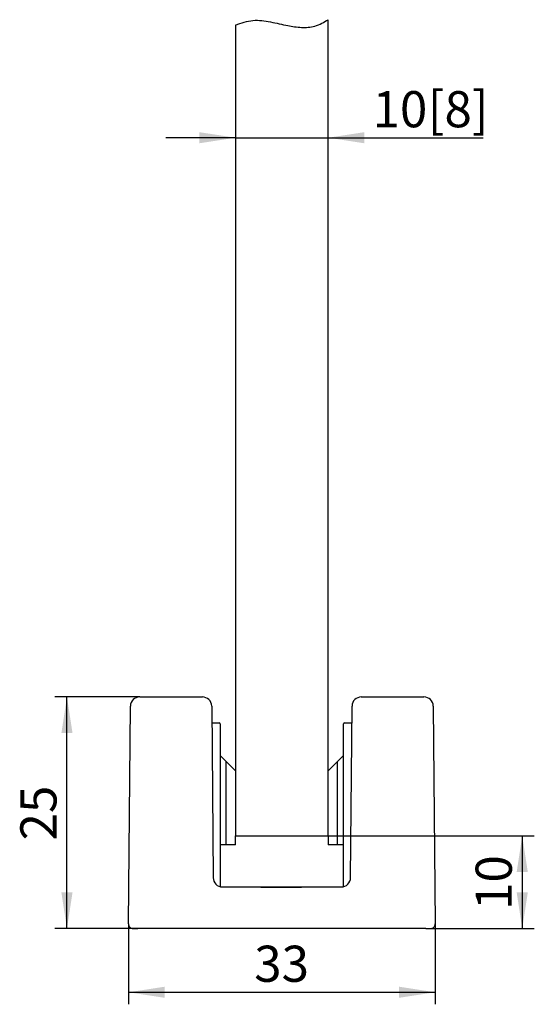
# Model space of a CAD drawing. Extents: x 2 to 107, y 1 to 216.
import ezdxf

# ---------------------------------------------------------------- set-up
doc = ezdxf.new("R2010")
doc.units = 0
doc.header["$LTSCALE"] = 1.3
doc.layers.get('0').update_dxf_attribs({"linetype": 'CONTINUOUS'})
doc.styles.add('SLDTEXTSTYLE0', font='TXT', dxfattribs={"width": 0.605})
doc.dimstyles.new('SLDDIMSTYLE0', dxfattribs={"dimtxt": 3.9, "dimasz": 3.9, "dimexe": 0, "dimexo": 0.0625, "dimgap": 0.975, "dimtad": 1, "dimrnd": 1e-09, "dimzin": 12, "dimtxsty": 'SLDTEXTSTYLE0', "dimsah": 1, "dimcen": 0.09, "dimazin": 3, "dimtfac": 1, "dimtdec": 3, "dimtofl": 0, "dimtmove": 0, "dimatfit": 3, "dimtolj": 1, "dimtzin": 12})
doc.dimstyles.new('SLDDIMSTYLE1', dxfattribs={"dimtxt": 3.9, "dimasz": 3.9, "dimexe": 0, "dimexo": 0.0625, "dimgap": 0.975, "dimtad": 1, "dimdec": 0, "dimrnd": 1e-09, "dimzin": 12, "dimtxsty": 'SLDTEXTSTYLE0', "dimsah": 1, "dimcen": 0.09, "dimazin": 3, "dimtfac": 1, "dimtdec": 3, "dimtofl": 0, "dimtmove": 0, "dimatfit": 3, "dimtolj": 1, "dimtzin": 12})
doc.dimstyles.new('SLDDIMSTYLE2', dxfattribs={"dimtxt": 3.9, "dimasz": 3.9, "dimexe": 0, "dimexo": 0.0625, "dimgap": 0.975, "dimtad": 1, "dimrnd": 1e-09, "dimzin": 12, "dimtxsty": 'SLDTEXTSTYLE0', "dimsah": 1, "dimcen": 0.09, "dimazin": 3, "dimtfac": 1, "dimtdec": 3, "dimtmove": 0, "dimatfit": 3, "dimtolj": 1, "dimtzin": 12})

# ---------------------------------------------------------------- blocks, each defined once
blk = doc.blocks.new('_D')
at = {"color": 7, "linetype": 'CONTINUOUS'}
for p, q in [((61.5062255526994, 18.90521810257833), (83.73200989446862, 18.90521810257832)), ((82.4320098944686, 18.90521810257832), (82.4320098944686, 8.905218102578306)), ((72.04113302312726, 8.905218102578308), (83.73200989446862, 8.905218102578306))]:
    blk.add_line(p, q, dxfattribs=at)
for points in [[(82.4320098944686, 18.90521810257832), (81.83200989446861, 15.00521810257832), (83.0320098944686, 15.00521810257832)], [(82.4320098944686, 8.905218102578306), (83.0320098944686, 12.80521810257831), (81.83200989446861, 12.80521810257831)]]:
    blk.add_solid(points, dxfattribs=at)
at = {"color": 7, "linetype": 'CONTINUOUS', "insert": (77.40464540667814, 10.92605155294784), "char_height": 3.9, "attachment_point": 1, "rotation": 90.00000000000041, "style": 'SLDTEXTSTYLE0'}
blk.add_mtext('10', dxfattribs=at)
blk = doc.blocks.new('_D_1')
at = {"color": 7, "linetype": 'CONTINUOUS'}
for p, q in [((41.17643755299472, 33.90521810257831), (32.02791631477174, 33.90521810257831)), ((33.32791631477174, 8.905218102578308), (33.32791631477174, 33.90521810257831)), ((40.9713180822511, 8.905218102578308), (32.02791631477174, 8.905218102578308))]:
    blk.add_line(p, q, dxfattribs=at)
for points in [[(33.32791631477174, 33.90521810257831), (32.72791631477174, 30.00521810257831), (33.92791631477174, 30.00521810257831)], [(33.32791631477174, 8.905218102578308), (33.92791631477174, 12.80521810257831), (32.72791631477174, 12.80521810257831)]]:
    blk.add_solid(points, dxfattribs=at)
at = {"color": 7, "linetype": 'CONTINUOUS', "insert": (28.30055182698124, 18.42605155294785), "char_height": 3.9, "attachment_point": 1, "rotation": 90, "style": 'SLDTEXTSTYLE0'}
blk.add_mtext('25', dxfattribs=at)
blk = doc.blocks.new('_D_2')
at = {"color": 7, "linetype": 'CONTINUOUS'}
for p, q in [((39.97135615918693, 9.4095813703275), (39.97135615918693, 0.7386295832754725)), ((73.04109494619144, 9.4095813703275), (73.04109494619144, 0.7386295832754725)), ((39.97135615918693, 2.038629583275473), (73.04109494619144, 2.038629583275473))]:
    blk.add_line(p, q, dxfattribs=at)
for points in [[(39.97135615918693, 2.038629583275473), (43.87135615918693, 1.438629583275473), (43.87135615918693, 2.638629583275473)], [(73.04109494619144, 2.038629583275473), (69.14109494619143, 2.638629583275473), (69.14109494619143, 1.438629583275473)]]:
    blk.add_solid(points, dxfattribs=at)
at = {"color": 7, "linetype": 'CONTINUOUS', "insert": (53.52705900305872, 7.065994071065975), "char_height": 3.9, "attachment_point": 1, "style": 'SLDTEXTSTYLE0'}
blk.add_mtext('33', dxfattribs=at)
blk = doc.blocks.new('_D_5')
at = {"color": 7, "linetype": 'CONTINUOUS'}
for p, q in [((51.50622555269938, 94.24951830868831), (44.00622555269938, 94.24951830868831)), ((51.50622555269938, 94.24951830868831), (61.5062255526994, 94.24951830868831)), ((61.5062255526994, 94.24951830868831), (78.20497467284848, 94.24951830868831))]:
    blk.add_line(p, q, dxfattribs=at)
for points in [[(51.50622555269938, 94.24951830868831), (47.60622555269939, 94.8495183086883), (47.60622555269939, 93.64951830868831)], [(61.5062255526994, 94.24951830868831), (65.4062255526994, 93.64951830868831), (65.4062255526994, 94.8495183086883)]]:
    blk.add_solid(points, dxfattribs=at)
at = {"color": 7, "linetype": 'CONTINUOUS', "char_height": 3.9, "attachment_point": 1, "style": 'SLDTEXTSTYLE0'}
for s, insert in [('10', (66.28830847432663, 99.27688279647882)), ('[8]', (72.24664157358755, 99.27688279647882))]:
    blk.add_mtext(s, dxfattribs=dict(at, insert=insert))

msp = doc.modelspace()

# ---------------------------------------------------------------- linework, layer by layer
at = {"color": 7, "linetype": 'CONTINUOUS'}
for p, q in [((51.50622555269938, 106.4052181025783), (51.5062255526994, 18.90521810257833)), ((61.5062255526994, 18.90521810257833), (61.5062255526994, 106.9866478722588)), ((41.17643755299472, 33.90521810257832), (47.93601355238364, 33.90521810257832)), ((65.07643755299472, 33.90521810257832), (71.83601355238365, 33.90521810257832)), ((39.97135615918693, 9.409581370327517), (40.17647562993054, 32.9139446380767)), ((48.93597547544782, 32.9139446380767), (49.09757484021998, 14.39649156707995)), ((63.91487626515838, 14.39649156707995), (64.07647562993054, 32.9139446380767)), ((72.83597547544781, 32.9139446380767), (73.04109494619144, 9.409581370327517)), ((48.95175999279275, 31.10521810257837), (49.04287839741053, 31.10521810257837)), ((49.04287839741053, 31.10521810257837), (49.74287839741053, 31.10521810257837)), ((49.84287839741054, 31.00521810257836), (49.84287839741054, 13.43818701895663)), ((63.16957270796811, 13.43818701895668), (63.16957270796811, 31.00521810257834)), ((63.26957270796812, 31.10521810257835), (63.96957270796811, 31.10521810257835)), ((63.96957270796811, 31.10521810257835), (64.06069111258562, 31.10521810257837)), ((50.50622555268918, 26.94127031521315), (49.84287839741054, 27.60461747049178)), ((50.50622555268917, 17.94127031521314), (50.50622555268918, 26.94127031521315)), ((51.50622555268915, 25.94127031521315), (50.50622555268901, 26.94127031521331)), ((62.50622555268917, 26.94127031521401), (61.5062255526892, 25.94127031521401)), ((63.16957270796811, 27.60461747049292), (62.50622555268918, 26.94127031521398)), ((62.50622555268917, 17.94127031521397), (62.50622555268918, 26.94127031521398)), ((51.50622555268915, 17.94127031521314), (51.50622555268915, 18.90521810257833)), ((51.5062255526994, 18.90521810257833), (61.5062255526994, 18.90521810257833)), ((61.50622555268919, 18.90521810257833), (61.50622555268919, 17.94127031521397)), ((50.50622555268917, 17.94127031521314), (49.84287839741054, 17.94127031521314)), ((51.50622555268919, 17.94127031521314), (50.50622555268917, 17.94127031521314)), ((62.50622555268917, 17.94127031521397), (61.50622555268917, 17.94127031521397)), ((63.16957270796811, 17.94127031521397), (62.50622555268917, 17.94127031521397)), ((50.09748063821434, 13.40521810257832), (53.99845183826377, 13.40521810257832)), ((53.99845183826377, 13.40521810257832), (55.50622555268918, 13.40521810257832)), ((55.50622555268918, 13.40521810257832), (57.50622555268918, 13.40521810257832)), ((55.50622555268918, 13.36228002729441), (57.50622555268918, 13.36228002729441)), ((57.50622555268918, 13.40521810257832), (59.0139992671146, 13.40521810257832)), ((59.0139992671146, 13.40521810257832), (62.91497046716403, 13.40521810257832)), ((40.47133712071901, 8.905218102578326), (40.9713180822511, 8.905218102578326)), ((72.04113302312726, 8.905218102578326), (40.9713180822511, 8.905218102578326)), ((72.04113302312726, 8.905218102578326), (72.54111398465935, 8.905218102578326))]:
    msp.add_line(p, q, dxfattribs=at)
for centre, radius, start, end in [((41.17643755299472, 32.90521810257832), 1.000000000000006, 90, 179.4999999999995), ((47.93601355238364, 32.90521810257832), 1.000000000000006, 0.5000000000005027, 90), ((65.07643755299472, 32.90521810257832), 1.000000000000006, 90, 179.4999999999995), ((71.83601355238365, 32.90521810257832), 1, 0.5000000000005099, 90), ((49.74287839741053, 31.00521810257836), 0.1000000000000085, 0, 90), ((63.26957270796812, 31.00521810257834), 0.1000000000000121, 90, 180), ((50.09749912530364, 14.40519900845976), 0.9999809060523247, 180.5032218207451, 269.9989407475827), ((50.09753676328416, 14.40521810257833), 1.000000000000006, 180.5000000000011, 270.0000000000008), ((62.9149143420942, 14.40521810257833), 1.000000000000006, 270.0000000000008, 359.5000000000005), ((62.91495198007475, 14.40519900845972), 0.9999809060522888, 270.0010592524169, 359.4967781792584), ((40.47133712071901, 9.405218102578328), 0.5000000000000018, 179.4999999999997, 270.0000000000008), ((72.54111398465935, 9.405218102578328), 0.5000000000000028, 270.0000000000008, 0.5000000000002992)]:
    msp.add_arc(centre, radius, start, end, dxfattribs=at)
for points, knots in [([(51.50622555269938, 106.4052181025783), (52.12885538996401, 106.6264790958963), (53.35506012209301, 107.0622296186049), (55.3011013709078, 106.7687418682694), (57.00489088328388, 106.3573476134629), (58.60443695252341, 106.1093040272354), (60.14995005557588, 106.2027211091767), (61.04135400587545, 106.7179522807484), (61.5062255526994, 106.9866478722588)], [0, 0, 0, 0, 0.1897520300587027, 0.3736968954319098, 0.5601211422475908, 0.7036804271483911, 0.8454678845214415, 1, 1, 1, 1]), ([(53.99845183826377, 13.40521810257832), (54.32774893044107, 13.39164466493039), (54.82482037295497, 13.37115566459667), (55.33427242825749, 13.36451980123635), (55.50622555268918, 13.36228002729441)], [0, 0, 0, 0, 0.6624743729229324, 1, 1, 1, 1]), ([(57.50622555268918, 13.36228002729441), (57.84232938709069, 13.3711970532086), (58.35352469411947, 13.38475935548971), (58.84549322992061, 13.39999848847367), (59.01399926711483, 13.40521810258011)], [0, 0, 0, 0, 0.6574861501664668, 1, 1, 1, 1])]:
    msp.add_open_spline(points, degree=3, knots=knots, dxfattribs=at)

# ---------------------------------------------------------------- dimensions: what is measured, and where the dimension line sits
dim = msp.add_linear_dim(base=(61.5062255526994, 94.24951830868831), p1=(51.50622555269938, 106.4052181025783), p2=(61.5062255526994, 106.9866478722588), text='<>[8]', dimstyle='SLDDIMSTYLE2', dxfattribs=at)
dim.commit()
dim.dimension.update_dxf_attribs({"geometry": '_D_5', "text_midpoint": (72.24664157358754, 94.24951830868831), "dimtype": 160})
for base, p1, p2, picture, middle in [((33.32791631477173, 33.90521810257831), (40.9713180822511, 8.905218102578308), (41.17643755299472, 33.90521810257831), '_D_1', (33.32791631477173, 21.40521810257832)), ((82.43200989446859, 8.905218102578308), (61.5062255526994, 18.90521810257833), (72.04113302312726, 8.905218102578308), '_D', (82.43200989446859, 13.90521810257833))]:
    dim = msp.add_linear_dim(base=base, p1=p1, p2=p2, angle=90.0000000000002, dimstyle='SLDDIMSTYLE0', dxfattribs=at)
    dim.commit()
    dim.dimension.update_dxf_attribs({"geometry": picture, "text_midpoint": middle, "dimtype": 160})
dim = msp.add_linear_dim(base=(73.04109494619144, 2.038629583275473), p1=(39.97135615918693, 9.4095813703275), p2=(73.04109494619144, 9.4095813703275), dimstyle='SLDDIMSTYLE1', dxfattribs=at)
dim.commit()
dim.dimension.update_dxf_attribs({"geometry": '_D_2', "text_midpoint": (56.50622555268919, 2.038629583275473), "dimtype": 160})

doc.saveas('drawing.dxf')
